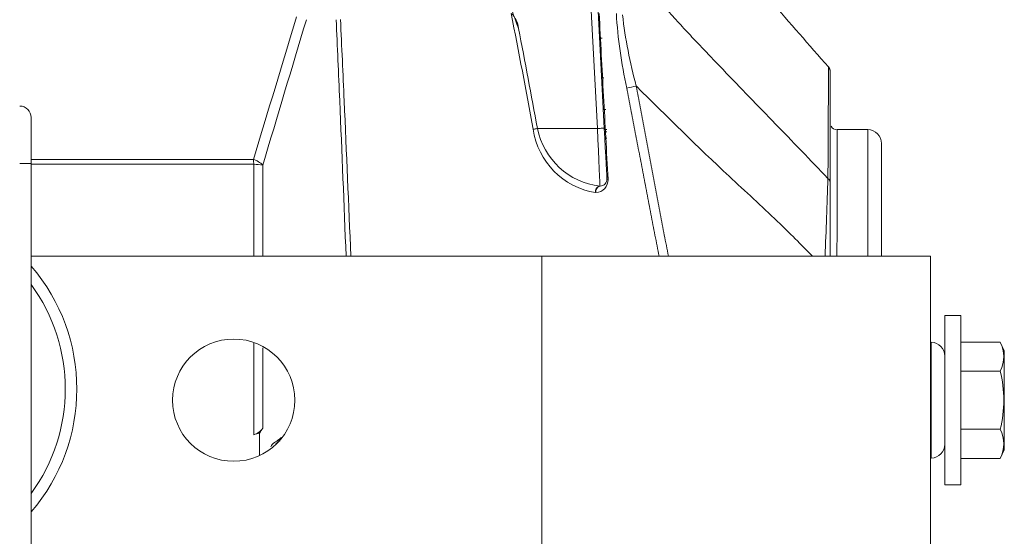
# Model space of a CAD drawing. Extents: x 9.3 to 87, y 1.1 to 68.8.
# Drawn here: x 38.7 to 43, y 58.4 to 60.7 of the extents above; entities that cross this region are included whole.
import ezdxf

# ---------------------------------------------------------------- set-up
doc = ezdxf.new("R2010")
doc.units = 0
doc.header["$MEASUREMENT"] = 0
doc.linetypes.add('SLD-Solid', pattern=[0])
doc.layers.add('OBJECT', color=7, linetype='CONTINUOUS')

msp = doc.modelspace()

# ---------------------------------------------------------------- linework, layer by layer
at = {"layer": 'OBJECT', "linetype": 'SLD-Solid', "lineweight": 15}
for p, q in [((41.1226, 61.9741), (41.2151, 60.2098)), ((41.1852, 60.2082), (41.0927, 61.9725)), ((41.1946, 60.6006), (41.2053, 60.6006)), ((41.1991, 60.5147), (41.2036, 60.5147)), ((41.2037, 60.4279), (41.2125, 60.4279)), ((41.2109, 60.2911), (41.2215, 60.2911)), ((38.7275, 60.2557), (38.7275, 60.0557)), ((40.9249, 60.2082), (41.1852, 60.2082)), ((41.2154, 60.2041), (41.2257, 60.2041)), ((41.216, 60.1931), (41.2262, 60.1931)), ((42.3585, 60.2032), (42.2253, 60.2032)), ((42.3585, 59.6532), (42.3585, 60.2032)), ((41.2174, 60.1662), (41.2259, 60.1662)), ((42.4185, 60.1432), (42.4185, 59.6532)), ((38.7275, 60.0557), (38.6775, 60.0557)), ((39.6921, 60.0738), (38.7275, 60.0738)), ((38.7275, 60.0557), (38.7275, 58.1725)), ((38.7275, 60.0527), (39.6937, 60.0527)), ((38.7275, 60.0367), (38.7275, 59.8807)), ((41.2263, 59.9962), (41.2338, 59.9962)), ((41.2263, 59.9962), (41.2338, 59.9962)), ((38.7275, 59.8807), (38.7275, 59.7367)), ((38.7275, 59.7367), (38.7275, 59.6107)), ((38.7275, 59.6532), (40.9445, 59.6532)), ((40.9445, 59.6532), (42.6315, 59.6532)), ((40.9445, 59.6532), (40.9445, 58.4032)), ((42.6315, 59.6532), (42.6315, 58.4032)), ((42.6315, 59.4228), (42.6315, 59.5907)), ((42.6315, 59.3248), (42.6315, 59.4228)), ((42.7635, 59.3957), (42.6935, 59.3957)), ((42.6935, 59.3957), (42.6935, 58.7044)), ((42.7635, 59.3957), (42.7635, 58.7044)), ((42.7635, 59.2808), (42.934, 59.2808)), ((42.9515, 59.2432), (42.934, 59.2808)), ((42.6346, 59.2795), (42.6315, 59.2795)), ((42.6346, 59.2795), (42.6346, 58.777)), ((42.9515, 58.8132), (42.9515, 59.2432)), ((42.7635, 59.1545), (42.934, 59.1545)), ((42.7635, 58.9019), (42.934, 58.9019)), ((42.934, 58.7756), (42.9515, 58.8132)), ((42.6315, 58.7769), (42.6346, 58.777)), ((42.7635, 58.7756), (42.934, 58.7756)), ((42.6315, 58.6336), (42.6315, 58.7317)), ((42.6935, 58.7044), (42.6935, 58.6607)), ((42.7635, 58.7044), (42.7635, 58.6607)), ((42.6935, 58.6607), (42.7635, 58.6607)), ((42.6315, 58.4657), (42.6315, 58.6336))]:
    msp.add_line(p, q, dxfattribs=at)
at = {"layer": 'OBJECT', "linetype": 'SLD-Solid', "lineweight": 15, "flags": 128}
for points in [[(42.194, 60.4649), (42.194, 60.4649), (42.194, 60.4651), (42.1938, 60.4656), (42.1932, 60.4672), (42.1912, 60.4711), (42.188, 60.4755), (42.1872, 60.4763)], [(40.9249, 60.2082), (40.9223, 60.2077), (40.9197, 60.2073), (40.9172, 60.2068), (40.9147, 60.2064), (40.9124, 60.2059), (40.9102, 60.2055), (40.9082, 60.2052), (40.9064, 60.2048)], [(41.2151, 60.2098), (41.2145, 60.2098), (41.2128, 60.2097), (41.2101, 60.2095), (41.2063, 60.2093), (41.2018, 60.2091), (41.1966, 60.2088), (41.191, 60.2085), (41.1852, 60.2082)], [(41.1967, 59.9582), (41.1964, 59.9635), (41.1958, 59.978), (41.1947, 60.0013), (41.1933, 60.0324), (41.1915, 60.0701), (41.1895, 60.1131), (41.1874, 60.1598), (41.1852, 60.2082)], [(41.2151, 60.2098), (41.2174, 60.1669), (41.2195, 60.1256), (41.2215, 60.0876), (41.2233, 60.0542), (41.2247, 60.0269), (41.2258, 60.0065), (41.2264, 59.994), (41.2266, 59.9898)], [(41.2266, 59.9898), (41.2267, 59.9894), (41.227, 59.9891), (41.2274, 59.9888), (41.2279, 59.9884), (41.2286, 59.9881), (41.2294, 59.9879), (41.2303, 59.9876), (41.2313, 59.9874)], [(39.789, 58.839), (39.7988, 58.8471), (39.8076, 58.8516)]]:
    msp.add_lwpolyline(points, dxfattribs=at)
at = {"layer": 'OBJECT', "linetype": 'SLD-Solid', "lineweight": 15}
msp.add_circle((39.6065, 59.0282), 0.2655, dxfattribs=at)
for centre, radius, start, end in [((71.0531, 85.8278), 38.4179, 220.72269, 221.29302), ((3.852, 53.4295), 37.6688, 10.36201, 11.14142), ((40.7388, 60.6329), 0.1045, 5.4205, 46.0505), ((43.3544, 60.8333), 2.0907, 183.4292, 192.4077), ((43.4831, 60.9631), 2.2045, 186.7926, 194.9931), ((-20.3185, 60.518), 62.5065, 359.517581, 359.96101), ((42.1645, 60.455), 0.0312, 14.8244, 41.0709), ((42.1802, 60.4595), 0.015, 0.0003, 27.6805), ((42.1799, 60.4598), 0.015, 11.9122, 23.5856), ((43.1979, 51.5359), 9.0468, 101.76208, 102.02915), ((38.6775, 60.2557), 0.05, 0, 90), ((41.2307, 60.2531), 0.3279, 188.4589, 260.5461), ((41.2315, 60.2689), 0.3126, 191.1897, 263.5998), ((42.2234, 60.2294), 0.0267, 205.5373, 274.0614), ((42.3585, 60.1432), 0.06, 0, 90), ((39.4522, 60.0458), 0.2416, 1.6532, 6.6736), ((39.6692, 59.992), 0.085, 41.7163, 74.3211), ((39.6914, 59.8474), 0.2054, 78.4125, 89.3585), ((41.1768, 59.9843), 0.0546, 272.2145, 3.2536), ((41.1967, 59.9882), 0.03, 272.1871, 3), ((7.3958, 61.1041), 34.8078, 357.61099, 358.16846), ((42.1736, 59.9737), 0.0217, 1.8667, 55.9181), ((41.2002, 59.9346), 0.0239, 98.4665, 192.0031), ((41.2019, 59.935), 0.0236, 99.9027, 193.1263), ((38.1065, 59.0767), 0.819, 319.3094, 40.6906), ((38.1065, 59.0767), 0.769, 323.8565, 36.1435), ((42.8129, 59.2177), 0.1366, 332.4662, 27.5338), ((42.6335, 59.2195), 0.06, 0, 89), ((42.4223, 59.0282), 0.5271, 346.1356, 13.8644), ((39.6708, 58.9512), 0.0766, 287.2255, 323.9069), ((42.8129, 58.8388), 0.1366, 332.4662, 27.5338), ((42.6335, 58.837), 0.06, 271, 0)]:
    msp.add_arc(centre, radius, start, end, dxfattribs=at)
for points, knots in [([(41.2741, 60.9412), (41.2938, 60.9216), (41.3134, 60.9021), (41.3527, 60.8631), (41.3725, 60.8437), (41.4115, 60.8046), (41.4307, 60.7848), (41.4683, 60.7446), (41.4868, 60.7243), (41.5238, 60.6837), (41.5423, 60.6633), (41.5794, 60.6229), (41.5982, 60.6029), (41.6359, 60.5631), (41.6549, 60.5432), (41.6927, 60.5035), (41.7116, 60.4837), (41.8064, 60.3848), (41.8824, 60.3061), (41.9775, 60.2079), (41.9965, 60.1883), (42.0345, 60.1491), (42.0535, 60.1295), (42.1102, 60.0704), (42.1477, 60.0307), (42.1857, 59.9917)], [0, 0, 0, 0, 0.0625, 0.0625, 0.125, 0.125, 0.1875, 0.1875, 0.25, 0.25, 0.3125, 0.3125, 0.375, 0.375, 0.4375, 0.4375, 0.5, 0.5, 0.75, 0.75, 0.8125, 0.8125, 0.875, 0.875, 1, 1, 1, 1]), ([(41.1927, 60.7082), (41.1991, 60.5892), (41.2055, 60.4695), (41.2184, 60.2291), (41.2249, 60.1084), (41.2313, 59.9874)], [0, 0, 0, 0, 0.5, 0.5, 1, 1, 1, 1]), ([(40.0514, 60.6808), (40.0565, 60.5637), (40.0715, 60.2215), (40.0853, 59.8786), (40.0944, 59.6532)], [0, 0, 0, 0, 0.342462, 1, 1, 1, 1]), ([(40.115, 59.6532), (40.1055, 59.8783), (40.0911, 60.2213), (40.0755, 60.5637), (40.0701, 60.6814)], [0, 0, 0, 0, 0.656311, 1, 1, 1, 1]), ([(42.1953, 59.9744), (42.1953, 60.049), (42.1953, 60.1149), (42.1953, 60.2306), (42.1953, 60.2802), (42.1953, 60.3319), (42.1953, 60.3417), (42.1953, 60.3601), (42.1953, 60.3687), (42.1952, 60.3928), (42.1952, 60.4066), (42.1952, 60.441), (42.1952, 60.4549), (42.1952, 60.4595)], [0, 0, 0, 0, 0.25, 0.25, 0.5, 0.5, 0.5625, 0.5625, 0.625, 0.625, 0.75, 0.75, 1, 1, 1, 1]), ([(41.3537, 60.3928), (41.487, 60.2606), (41.6886, 60.0606), (41.9516, 59.8229), (42.069, 59.7039), (42.1191, 59.6532)], [0, 0, 0, 0, 0.527895, 0.798608, 1, 1, 1, 1]), ([(42.2252, 59.6532), (42.2253, 59.6993), (42.2254, 59.8005), (42.2254, 59.9316), (42.2253, 60.0468), (42.2253, 60.1328), (42.2253, 60.1851), (42.2253, 60.207), (42.2253, 60.2016), (42.2253, 60.2009)], [0, 0, 0, 0, 0.139392, 0.306161, 0.472929, 0.639698, 0.806466, 0.973235, 1, 1, 1, 1]), ([(42.1952, 59.6532), (42.1952, 59.6823), (42.1952, 59.7368), (42.1953, 59.8134), (42.1953, 59.8979), (42.1953, 59.9454), (42.1953, 59.9744)], [0, 0, 0, 0, 0.239744, 0.448072, 0.661683, 1, 1, 1, 1]), ([(39.768, 58.8257), (39.77, 58.8291), (39.777, 58.8415), (39.7864, 58.8464), (39.7932, 58.85)], [0, 0, 0, 0, 0.277834, 1, 1, 1, 1])]:
    msp.add_open_spline(points, degree=3, knots=knots, dxfattribs=at)
for points, degree in [([(39.8797, 60.6932), (39.8173, 60.4876), (39.7549, 60.281), (39.6921, 60.0738)], 3), ([(40.8429, 60.6428), (40.834, 60.6667), (40.8252, 60.6905), (40.8161, 60.7143)], 3), ([(39.7326, 60.0486), (39.796, 60.2601), (39.859, 60.4709), (39.9219, 60.6809)], 3), ([(40.8429, 60.6428), (40.871, 60.4981), (40.8984, 60.3533), (40.9249, 60.2082)], 3), ([(42.1952, 60.4595), (42.1952, 60.4603), (42.1952, 60.4612), (42.1946, 60.4629)], 3), ([(41.4932, 59.6532), (41.3537, 60.3927)], 1), ([(41.3125, 60.384), (41.4528, 59.6532)], 1), ([(39.6937, 60.0527), (39.6936, 59.6532)], 1), ([(39.7327, 59.6532), (39.7326, 60.0486)], 1), ([(41.1789, 59.9297), (41.1782, 59.9296), (41.1775, 59.9296), (41.1768, 59.9297)], 3), ([(39.6936, 59.276), (39.6935, 58.878)], 1), ([(39.7327, 58.9061), (39.7327, 59.2559)], 1), ([(39.7327, 58.9061), (39.7281, 58.8996), (39.7235, 58.8928), (39.7192, 58.8854)], 3), ([(39.7192, 58.8854), (39.7106, 58.883), (39.7021, 58.8805), (39.6935, 58.878)], 3), ([(39.7192, 58.7892), (39.7192, 58.8854)], 1), ([(39.7932, 58.85), (39.8141, 58.866)], 1)]:
    msp.add_open_spline(points, degree=degree, dxfattribs=at)

doc.saveas('drawing.dxf')
